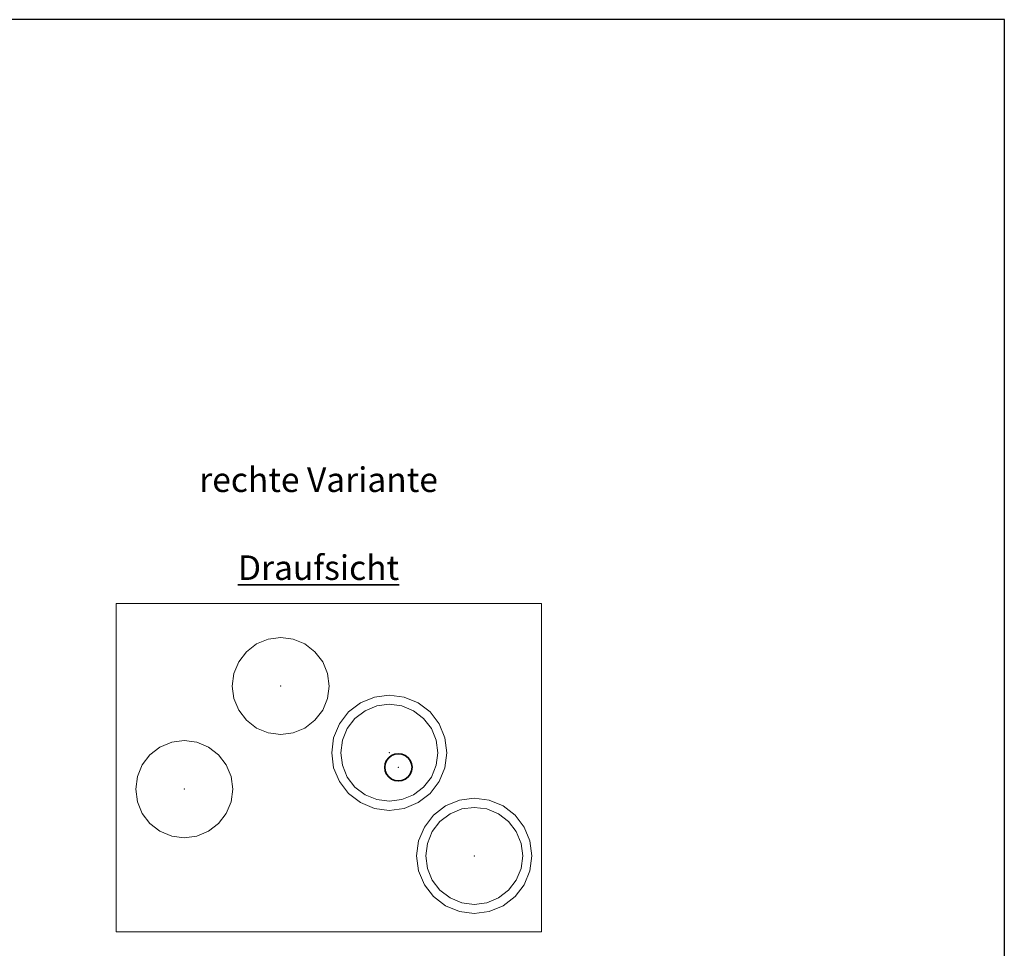
# Model space of a CAD drawing. Extents: x 17710 to 21437, y 11158 to 16808.
# Drawn here: x 19814 to 21437, y 15277 to 16808 of the extents above; entities that cross this region are included whole.
import ezdxf

# ---------------------------------------------------------------- set-up
doc = ezdxf.new("R2010")
doc.units = 0
doc.header["$LTSCALE"] = 20
for name, color, linetype, lineweight, true_color in [('L_Abluft', 2, 'Continuous', 15, 0xffff00), ('L_Aussenluft', 7, 'Continuous', 15, 0x66ff33), ('L_Bauteil', 7, 'Continuous', 20, 0xababab), ('L_Fortluft', 7, 'Continuous', 15, 0x804000), ('L_Isolierung', 7, 'Continuous', 9, 0x99ff99), ('L_Umluft', 7, 'Continuous', 35, 0xff6600), ('L_Zuluft', 1, 'Continuous', 15, 0xff0000), ('Nova-DefPoints-Lueftung', 7, 'Continuous', 0, 0xc0c0c0), ('X_Text', 2, 'Continuous', 35, 0xffff00)]:
    doc.layers.add(name, color=color, linetype=linetype, lineweight=lineweight, true_color=true_color)
doc.layers.add('X_SKOPF', color=7, linetype='Continuous', lineweight=25)
doc.styles.get("Standard").update_dxf_attribs({"font": 'arial.ttf'})

msp = doc.modelspace()

# ---------------------------------------------------------------- linework, layer by layer
at = {"layer": 'L_Abluft', "linetype": 'Continuous', "ltscale": 0.15}
for points in [[(20244.6, 15789.4, 1999), (20223.9, 15786.7, 1999), (20223.9, 15786.7, 2049), (20244.6, 15789.4, 2049)], [(20265.3, 15786.7, 1999), (20244.6, 15789.4, 1999), (20244.6, 15789.4, 2049), (20265.3, 15786.7, 2049)], [(20204.6, 15778.7, 1999), (20188, 15766, 1999), (20188, 15766, 2049), (20204.6, 15778.7, 2049)], [(20223.9, 15786.7, 1999), (20204.6, 15778.7, 1999), (20204.6, 15778.7, 2049), (20223.9, 15786.7, 2049)], [(20284.6, 15778.7, 1999), (20265.3, 15786.7, 1999), (20265.3, 15786.7, 2049), (20284.6, 15778.7, 2049)], [(20301.1, 15766, 1999), (20284.6, 15778.7, 1999), (20284.6, 15778.7, 2049), (20301.1, 15766, 2049)], [(20188, 15766, 1999), (20175.3, 15749.4, 1999), (20175.3, 15749.4, 2049), (20188, 15766, 2049)], [(20313.9, 15749.4, 1999), (20301.1, 15766, 1999), (20301.1, 15766, 2049), (20313.9, 15749.4, 2049)], [(20175.3, 15749.4, 1999), (20167.3, 15730.1, 1999), (20167.3, 15730.1, 2049), (20175.3, 15749.4, 2049)], [(20321.9, 15730.1, 1999), (20313.9, 15749.4, 1999), (20313.9, 15749.4, 2049), (20321.9, 15730.1, 2049)], [(20167.3, 15730.1, 1999), (20164.6, 15709.4, 1999), (20164.6, 15709.4, 2049), (20167.3, 15730.1, 2049)], [(20324.6, 15709.4, 1999), (20321.9, 15730.1, 1999), (20321.9, 15730.1, 2049), (20324.6, 15709.4, 2049)], [(20164.6, 15709.4, 1999), (20167.3, 15688.7, 1999), (20167.3, 15688.7, 2049), (20164.6, 15709.4, 2049)], [(20321.9, 15688.7, 1999), (20324.6, 15709.4, 1999), (20324.6, 15709.4, 2049), (20321.9, 15688.7, 2049)], [(20167.3, 15688.7, 1999), (20175.3, 15669.4, 1999), (20175.3, 15669.4, 2049), (20167.3, 15688.7, 2049)], [(20313.9, 15669.4, 1999), (20321.9, 15688.7, 1999), (20321.9, 15688.7, 2049), (20313.9, 15669.4, 2049)], [(20175.3, 15669.4, 1999), (20188, 15652.9, 1999), (20188, 15652.9, 2049), (20175.3, 15669.4, 2049)], [(20301.1, 15652.9, 1999), (20313.9, 15669.4, 1999), (20313.9, 15669.4, 2049), (20301.1, 15652.9, 2049)], [(20188, 15652.9, 1999), (20204.6, 15640.1, 1999), (20204.6, 15640.1, 2049), (20188, 15652.9, 2049)], [(20284.6, 15640.1, 1999), (20301.1, 15652.9, 1999), (20301.1, 15652.9, 2049), (20284.6, 15640.1, 2049)], [(20204.6, 15640.1, 1999), (20223.9, 15632.1, 1999), (20223.9, 15632.1, 2049), (20204.6, 15640.1, 2049)], [(20223.9, 15632.1, 1999), (20244.6, 15629.4, 1999), (20244.6, 15629.4, 2049), (20223.9, 15632.1, 2049)], [(20244.6, 15629.4, 1999), (20265.3, 15632.1, 1999), (20265.3, 15632.1, 2049), (20244.6, 15629.4, 2049)], [(20265.3, 15632.1, 1999), (20284.6, 15640.1, 1999), (20284.6, 15640.1, 2049), (20265.3, 15632.1, 2049)]]:
    msp.add_3dface(points, dxfattribs=at)
at = {"layer": 'L_Aussenluft', "linetype": 'Continuous', "ltscale": 0.15}
for points in [[(20402.9, 15676.7, 1999), (20383.6, 15668.7, 1999), (20383.6, 15668.7, 2049), (20402.9, 15676.7, 2049)], [(20423.6, 15679.4, 1999), (20402.9, 15676.7, 1999), (20402.9, 15676.7, 2049), (20423.6, 15679.4, 2049)], [(20444.3, 15676.7, 1999), (20423.6, 15679.4, 1999), (20423.6, 15679.4, 2049), (20444.3, 15676.7, 2049)], [(20463.6, 15668.7, 1999), (20444.3, 15676.7, 1999), (20444.3, 15676.7, 2049), (20463.6, 15668.7, 2049)], [(20383.6, 15668.7, 1999), (20367, 15656, 1999), (20367, 15656, 2049), (20383.6, 15668.7, 2049)], [(20480.1, 15656, 1999), (20463.6, 15668.7, 1999), (20463.6, 15668.7, 2049), (20480.1, 15656, 2049)], [(20367, 15656, 1999), (20354.3, 15639.4, 1999), (20354.3, 15639.4, 2049), (20367, 15656, 2049)], [(20492.9, 15639.4, 1999), (20480.1, 15656, 1999), (20480.1, 15656, 2049), (20492.9, 15639.4, 2049)], [(20354.3, 15639.4, 1999), (20346.3, 15620.1, 1999), (20346.3, 15620.1, 2049), (20354.3, 15639.4, 2049)], [(20500.9, 15620.1, 1999), (20492.9, 15639.4, 1999), (20492.9, 15639.4, 2049), (20500.9, 15620.1, 2049)], [(20346.3, 15620.1, 1999), (20343.6, 15599.4, 1999), (20343.6, 15599.4, 2049), (20346.3, 15620.1, 2049)], [(20503.6, 15599.4, 1999), (20500.9, 15620.1, 1999), (20500.9, 15620.1, 2049), (20503.6, 15599.4, 2049)], [(20343.6, 15599.4, 1999), (20346.3, 15578.7, 1999), (20346.3, 15578.7, 2049), (20343.6, 15599.4, 2049)], [(20500.9, 15578.7, 1999), (20503.6, 15599.4, 1999), (20503.6, 15599.4, 2049), (20500.9, 15578.7, 2049)], [(20346.3, 15578.7, 1999), (20354.3, 15559.4, 1999), (20354.3, 15559.4, 2049), (20346.3, 15578.7, 2049)], [(20492.9, 15559.4, 1999), (20500.9, 15578.7, 1999), (20500.9, 15578.7, 2049), (20492.9, 15559.4, 2049)], [(20354.3, 15559.4, 1999), (20367, 15542.9, 1999), (20367, 15542.9, 2049), (20354.3, 15559.4, 2049)], [(20480.1, 15542.9, 1999), (20492.9, 15559.4, 1999), (20492.9, 15559.4, 2049), (20480.1, 15542.9, 2049)], [(20367, 15542.9, 1999), (20383.6, 15530.1, 1999), (20383.6, 15530.1, 2049), (20367, 15542.9, 2049)], [(20383.6, 15530.1, 1999), (20402.9, 15522.1, 1999), (20402.9, 15522.1, 2049), (20383.6, 15530.1, 2049)], [(20444.3, 15522.1, 1999), (20463.6, 15530.1, 1999), (20463.6, 15530.1, 2049), (20444.3, 15522.1, 2049)], [(20463.6, 15530.1, 1999), (20480.1, 15542.9, 1999), (20480.1, 15542.9, 2049), (20463.6, 15530.1, 2049)], [(20402.9, 15522.1, 1999), (20423.6, 15519.4, 1999), (20423.6, 15519.4, 2049), (20402.9, 15522.1, 2049)], [(20423.6, 15519.4, 1999), (20444.3, 15522.1, 1999), (20444.3, 15522.1, 2049), (20423.6, 15519.4, 2049)]]:
    msp.add_3dface(points, dxfattribs=at)
at = {"layer": 'L_Bauteil', "linetype": 'Continuous', "ltscale": 0.2}
for points in [[(19973.6, 15304.4, 1999), (20674.6, 15304.4, 1999), (20674.6, 15845.4, 1999), (19973.6, 15845.4, 1999)], [(19973.6, 15845.4, 1999), (20674.6, 15845.4, 1999), (20674.6, 15845.4, 1200), (19973.6, 15845.4, 1200)], [(19973.6, 15845.4, 1200), (20674.6, 15845.4, 1200), (20674.6, 15304.4, 1200), (19973.6, 15304.4, 1200)], [(19973.6, 15304.4, 1200), (19973.6, 15304.4, 1999), (19973.6, 15845.4, 1999), (19973.6, 15845.4, 1200)], [(20674.6, 15845.4, 1200), (20674.6, 15845.4, 1999), (20674.6, 15304.4, 1999), (20674.6, 15304.4, 1200)], [(19973.6, 15304.4, 1200), (20674.6, 15304.4, 1200), (20674.6, 15304.4, 1999), (19973.6, 15304.4, 1999)]]:
    msp.add_3dface(points, dxfattribs=at)
at = {"layer": 'L_Bauteil', "color": 2, "linetype": 'Continuous', "ltscale": 0.2, "true_color": 0xffff00}
for points in [[(20244.6, 15789.4, 1999), (20223.9, 15786.7, 1999), (20223.9, 15786.7, 2009), (20244.6, 15789.4, 2009)], [(20265.3, 15786.7, 1999), (20244.6, 15789.4, 1999), (20244.6, 15789.4, 2009), (20265.3, 15786.7, 2009)], [(20204.6, 15778.7, 1999), (20188, 15766, 1999), (20188, 15766, 2009), (20204.6, 15778.7, 2009)], [(20223.9, 15786.7, 1999), (20204.6, 15778.7, 1999), (20204.6, 15778.7, 2009), (20223.9, 15786.7, 2009)], [(20284.6, 15778.7, 1999), (20265.3, 15786.7, 1999), (20265.3, 15786.7, 2009), (20284.6, 15778.7, 2009)], [(20301.1, 15766, 1999), (20284.6, 15778.7, 1999), (20284.6, 15778.7, 2009), (20301.1, 15766, 2009)], [(20188, 15766, 1999), (20175.3, 15749.4, 1999), (20175.3, 15749.4, 2009), (20188, 15766, 2009)], [(20313.9, 15749.4, 1999), (20301.1, 15766, 1999), (20301.1, 15766, 2009), (20313.9, 15749.4, 2009)], [(20175.3, 15749.4, 1999), (20167.3, 15730.1, 1999), (20167.3, 15730.1, 2009), (20175.3, 15749.4, 2009)], [(20321.9, 15730.1, 1999), (20313.9, 15749.4, 1999), (20313.9, 15749.4, 2009), (20321.9, 15730.1, 2009)], [(20167.3, 15730.1, 1999), (20164.6, 15709.4, 1999), (20164.6, 15709.4, 2009), (20167.3, 15730.1, 2009)], [(20324.6, 15709.4, 1999), (20321.9, 15730.1, 1999), (20321.9, 15730.1, 2009), (20324.6, 15709.4, 2009)], [(20164.6, 15709.4, 1999), (20167.3, 15688.7, 1999), (20167.3, 15688.7, 2009), (20164.6, 15709.4, 2009)], [(20321.9, 15688.7, 1999), (20324.6, 15709.4, 1999), (20324.6, 15709.4, 2009), (20321.9, 15688.7, 2009)], [(20167.3, 15688.7, 1999), (20175.3, 15669.4, 1999), (20175.3, 15669.4, 2009), (20167.3, 15688.7, 2009)], [(20313.9, 15669.4, 1999), (20321.9, 15688.7, 1999), (20321.9, 15688.7, 2009), (20313.9, 15669.4, 2009)], [(20175.3, 15669.4, 1999), (20188, 15652.9, 1999), (20188, 15652.9, 2009), (20175.3, 15669.4, 2009)], [(20301.1, 15652.9, 1999), (20313.9, 15669.4, 1999), (20313.9, 15669.4, 2009), (20301.1, 15652.9, 2009)], [(20188, 15652.9, 1999), (20204.6, 15640.1, 1999), (20204.6, 15640.1, 2009), (20188, 15652.9, 2009)], [(20284.6, 15640.1, 1999), (20301.1, 15652.9, 1999), (20301.1, 15652.9, 2009), (20284.6, 15640.1, 2009)], [(20204.6, 15640.1, 1999), (20223.9, 15632.1, 1999), (20223.9, 15632.1, 2009), (20204.6, 15640.1, 2009)], [(20223.9, 15632.1, 1999), (20244.6, 15629.4, 1999), (20244.6, 15629.4, 2009), (20223.9, 15632.1, 2009)], [(20244.6, 15629.4, 1999), (20265.3, 15632.1, 1999), (20265.3, 15632.1, 2009), (20244.6, 15629.4, 2009)], [(20265.3, 15632.1, 1999), (20284.6, 15640.1, 1999), (20284.6, 15640.1, 2009), (20265.3, 15632.1, 2009)]]:
    msp.add_3dface(points, dxfattribs=at)
at = {"layer": 'L_Bauteil', "color": 70, "linetype": 'Continuous', "ltscale": 0.2, "true_color": 0x66ff33}
for points in [[(20402.9, 15676.7, 1999), (20383.6, 15668.7, 1999), (20383.6, 15668.7, 2009), (20402.9, 15676.7, 2009)], [(20423.6, 15679.4, 1999), (20402.9, 15676.7, 1999), (20402.9, 15676.7, 2009), (20423.6, 15679.4, 2009)], [(20444.3, 15676.7, 1999), (20423.6, 15679.4, 1999), (20423.6, 15679.4, 2009), (20444.3, 15676.7, 2009)], [(20463.6, 15668.7, 1999), (20444.3, 15676.7, 1999), (20444.3, 15676.7, 2009), (20463.6, 15668.7, 2009)], [(20383.6, 15668.7, 1999), (20367, 15656, 1999), (20367, 15656, 2009), (20383.6, 15668.7, 2009)], [(20480.1, 15656, 1999), (20463.6, 15668.7, 1999), (20463.6, 15668.7, 2009), (20480.1, 15656, 2009)], [(20367, 15656, 1999), (20354.3, 15639.4, 1999), (20354.3, 15639.4, 2009), (20367, 15656, 2009)], [(20492.9, 15639.4, 1999), (20480.1, 15656, 1999), (20480.1, 15656, 2009), (20492.9, 15639.4, 2009)], [(20354.3, 15639.4, 1999), (20346.3, 15620.1, 1999), (20346.3, 15620.1, 2009), (20354.3, 15639.4, 2009)], [(20500.9, 15620.1, 1999), (20492.9, 15639.4, 1999), (20492.9, 15639.4, 2009), (20500.9, 15620.1, 2009)], [(20346.3, 15620.1, 1999), (20343.6, 15599.4, 1999), (20343.6, 15599.4, 2009), (20346.3, 15620.1, 2009)], [(20503.6, 15599.4, 1999), (20500.9, 15620.1, 1999), (20500.9, 15620.1, 2009), (20503.6, 15599.4, 2009)], [(20343.6, 15599.4, 1999), (20346.3, 15578.7, 1999), (20346.3, 15578.7, 2009), (20343.6, 15599.4, 2009)], [(20500.9, 15578.7, 1999), (20503.6, 15599.4, 1999), (20503.6, 15599.4, 2009), (20500.9, 15578.7, 2009)], [(20346.3, 15578.7, 1999), (20354.3, 15559.4, 1999), (20354.3, 15559.4, 2009), (20346.3, 15578.7, 2009)], [(20492.9, 15559.4, 1999), (20500.9, 15578.7, 1999), (20500.9, 15578.7, 2009), (20492.9, 15559.4, 2009)], [(20354.3, 15559.4, 1999), (20367, 15542.9, 1999), (20367, 15542.9, 2009), (20354.3, 15559.4, 2009)], [(20480.1, 15542.9, 1999), (20492.9, 15559.4, 1999), (20492.9, 15559.4, 2009), (20480.1, 15542.9, 2009)], [(20367, 15542.9, 1999), (20383.6, 15530.1, 1999), (20383.6, 15530.1, 2009), (20367, 15542.9, 2009)], [(20383.6, 15530.1, 1999), (20402.9, 15522.1, 1999), (20402.9, 15522.1, 2009), (20383.6, 15530.1, 2009)], [(20444.3, 15522.1, 1999), (20463.6, 15530.1, 1999), (20463.6, 15530.1, 2009), (20444.3, 15522.1, 2009)], [(20463.6, 15530.1, 1999), (20480.1, 15542.9, 1999), (20480.1, 15542.9, 2009), (20463.6, 15530.1, 2009)], [(20402.9, 15522.1, 1999), (20423.6, 15519.4, 1999), (20423.6, 15519.4, 2009), (20402.9, 15522.1, 2009)], [(20423.6, 15519.4, 1999), (20444.3, 15522.1, 1999), (20444.3, 15522.1, 2009), (20423.6, 15519.4, 2009)]]:
    msp.add_3dface(points, dxfattribs=at)
at = {"layer": 'L_Bauteil', "color": 1, "linetype": 'Continuous', "ltscale": 0.2, "true_color": 0xff0000}
for points in [[(20064.9, 15616.7, 1999), (20045.6, 15608.7, 1999), (20045.6, 15608.7, 2009), (20064.9, 15616.7, 2009)], [(20085.6, 15619.4, 1999), (20064.9, 15616.7, 1999), (20064.9, 15616.7, 2009), (20085.6, 15619.4, 2009)], [(20106.3, 15616.7, 1999), (20085.6, 15619.4, 1999), (20085.6, 15619.4, 2009), (20106.3, 15616.7, 2009)], [(20125.6, 15608.7, 1999), (20106.3, 15616.7, 1999), (20106.3, 15616.7, 2009), (20125.6, 15608.7, 2009)], [(20029, 15596, 1999), (20016.3, 15579.4, 1999), (20016.3, 15579.4, 2009), (20029, 15596, 2009)], [(20045.6, 15608.7, 1999), (20029, 15596, 1999), (20029, 15596, 2009), (20045.6, 15608.7, 2009)], [(20142.1, 15596, 1999), (20125.6, 15608.7, 1999), (20125.6, 15608.7, 2009), (20142.1, 15596, 2009)], [(20154.9, 15579.4, 1999), (20142.1, 15596, 1999), (20142.1, 15596, 2009), (20154.9, 15579.4, 2009)], [(20016.3, 15579.4, 1999), (20008.3, 15560.1, 1999), (20008.3, 15560.1, 2009), (20016.3, 15579.4, 2009)], [(20162.9, 15560.1, 1999), (20154.9, 15579.4, 1999), (20154.9, 15579.4, 2009), (20162.9, 15560.1, 2009)], [(20008.3, 15560.1, 1999), (20005.6, 15539.4, 1999), (20005.6, 15539.4, 2009), (20008.3, 15560.1, 2009)], [(20165.6, 15539.4, 1999), (20162.9, 15560.1, 1999), (20162.9, 15560.1, 2009), (20165.6, 15539.4, 2009)], [(20005.6, 15539.4, 1999), (20008.3, 15518.7, 1999), (20008.3, 15518.7, 2009), (20005.6, 15539.4, 2009)], [(20162.9, 15518.7, 1999), (20165.6, 15539.4, 1999), (20165.6, 15539.4, 2009), (20162.9, 15518.7, 2009)], [(20008.3, 15518.7, 1999), (20016.3, 15499.4, 1999), (20016.3, 15499.4, 2009), (20008.3, 15518.7, 2009)], [(20154.9, 15499.4, 1999), (20162.9, 15518.7, 1999), (20162.9, 15518.7, 2009), (20154.9, 15499.4, 2009)], [(20016.3, 15499.4, 1999), (20029, 15482.9, 1999), (20029, 15482.9, 2009), (20016.3, 15499.4, 2009)], [(20142.1, 15482.9, 1999), (20154.9, 15499.4, 1999), (20154.9, 15499.4, 2009), (20142.1, 15482.9, 2009)], [(20029, 15482.9, 1999), (20045.6, 15470.1, 1999), (20045.6, 15470.1, 2009), (20029, 15482.9, 2009)], [(20125.6, 15470.1, 1999), (20142.1, 15482.9, 1999), (20142.1, 15482.9, 2009), (20125.6, 15470.1, 2009)], [(20045.6, 15470.1, 1999), (20064.9, 15462.1, 1999), (20064.9, 15462.1, 2009), (20045.6, 15470.1, 2009)], [(20106.3, 15462.1, 1999), (20125.6, 15470.1, 1999), (20125.6, 15470.1, 2009), (20106.3, 15462.1, 2009)], [(20064.9, 15462.1, 1999), (20085.6, 15459.4, 1999), (20085.6, 15459.4, 2009), (20064.9, 15462.1, 2009)], [(20085.6, 15459.4, 1999), (20106.3, 15462.1, 1999), (20106.3, 15462.1, 2009), (20085.6, 15459.4, 2009)]]:
    msp.add_3dface(points, dxfattribs=at)
at = {"layer": 'L_Bauteil', "color": 36, "linetype": 'Continuous', "ltscale": 0.2, "true_color": 0x804000}
for points in [[(20523.6, 15498.7, 1999), (20507, 15486, 1999), (20507, 15486, 2009), (20523.6, 15498.7, 2009)], [(20542.9, 15506.7, 1999), (20523.6, 15498.7, 1999), (20523.6, 15498.7, 2009), (20542.9, 15506.7, 2009)], [(20563.6, 15509.4, 1999), (20542.9, 15506.7, 1999), (20542.9, 15506.7, 2009), (20563.6, 15509.4, 2009)], [(20584.3, 15506.7, 1999), (20563.6, 15509.4, 1999), (20563.6, 15509.4, 2009), (20584.3, 15506.7, 2009)], [(20603.6, 15498.7, 1999), (20584.3, 15506.7, 1999), (20584.3, 15506.7, 2009), (20603.6, 15498.7, 2009)], [(20620.1, 15486, 1999), (20603.6, 15498.7, 1999), (20603.6, 15498.7, 2009), (20620.1, 15486, 2009)], [(20507, 15486, 1999), (20494.3, 15469.4, 1999), (20494.3, 15469.4, 2009), (20507, 15486, 2009)], [(20632.9, 15469.4, 1999), (20620.1, 15486, 1999), (20620.1, 15486, 2009), (20632.9, 15469.4, 2009)], [(20494.3, 15469.4, 1999), (20486.3, 15450.1, 1999), (20486.3, 15450.1, 2009), (20494.3, 15469.4, 2009)], [(20640.9, 15450.1, 1999), (20632.9, 15469.4, 1999), (20632.9, 15469.4, 2009), (20640.9, 15450.1, 2009)], [(20486.3, 15450.1, 1999), (20483.6, 15429.4, 1999), (20483.6, 15429.4, 2009), (20486.3, 15450.1, 2009)], [(20643.6, 15429.4, 1999), (20640.9, 15450.1, 1999), (20640.9, 15450.1, 2009), (20643.6, 15429.4, 2009)], [(20483.6, 15429.4, 1999), (20486.3, 15408.7, 1999), (20486.3, 15408.7, 2009), (20483.6, 15429.4, 2009)], [(20640.9, 15408.7, 1999), (20643.6, 15429.4, 1999), (20643.6, 15429.4, 2009), (20640.9, 15408.7, 2009)], [(20486.3, 15408.7, 1999), (20494.3, 15389.4, 1999), (20494.3, 15389.4, 2009), (20486.3, 15408.7, 2009)], [(20632.9, 15389.4, 1999), (20640.9, 15408.7, 1999), (20640.9, 15408.7, 2009), (20632.9, 15389.4, 2009)], [(20494.3, 15389.4, 1999), (20507, 15372.9, 1999), (20507, 15372.9, 2009), (20494.3, 15389.4, 2009)], [(20620.1, 15372.9, 1999), (20632.9, 15389.4, 1999), (20632.9, 15389.4, 2009), (20620.1, 15372.9, 2009)], [(20507, 15372.9, 1999), (20523.6, 15360.1, 1999), (20523.6, 15360.1, 2009), (20507, 15372.9, 2009)], [(20603.6, 15360.1, 1999), (20620.1, 15372.9, 1999), (20620.1, 15372.9, 2009), (20603.6, 15360.1, 2009)], [(20523.6, 15360.1, 1999), (20542.9, 15352.1, 1999), (20542.9, 15352.1, 2009), (20523.6, 15360.1, 2009)], [(20542.9, 15352.1, 1999), (20563.6, 15349.4, 1999), (20563.6, 15349.4, 2009), (20542.9, 15352.1, 2009)], [(20563.6, 15349.4, 1999), (20584.3, 15352.1, 1999), (20584.3, 15352.1, 2009), (20563.6, 15349.4, 2009)], [(20584.3, 15352.1, 1999), (20603.6, 15360.1, 1999), (20603.6, 15360.1, 2009), (20584.3, 15352.1, 2009)]]:
    msp.add_3dface(points, dxfattribs=at)
at = {"layer": 'L_Fortluft', "linetype": 'Continuous', "ltscale": 0.15}
for points in [[(20523.6, 15498.7, 1999), (20507, 15486, 1999), (20507, 15486, 2049), (20523.6, 15498.7, 2049)], [(20542.9, 15506.7, 1999), (20523.6, 15498.7, 1999), (20523.6, 15498.7, 2049), (20542.9, 15506.7, 2049)], [(20563.6, 15509.4, 1999), (20542.9, 15506.7, 1999), (20542.9, 15506.7, 2049), (20563.6, 15509.4, 2049)], [(20584.3, 15506.7, 1999), (20563.6, 15509.4, 1999), (20563.6, 15509.4, 2049), (20584.3, 15506.7, 2049)], [(20603.6, 15498.7, 1999), (20584.3, 15506.7, 1999), (20584.3, 15506.7, 2049), (20603.6, 15498.7, 2049)], [(20620.1, 15486, 1999), (20603.6, 15498.7, 1999), (20603.6, 15498.7, 2049), (20620.1, 15486, 2049)], [(20507, 15486, 1999), (20494.3, 15469.4, 1999), (20494.3, 15469.4, 2049), (20507, 15486, 2049)], [(20632.9, 15469.4, 1999), (20620.1, 15486, 1999), (20620.1, 15486, 2049), (20632.9, 15469.4, 2049)], [(20494.3, 15469.4, 1999), (20486.3, 15450.1, 1999), (20486.3, 15450.1, 2049), (20494.3, 15469.4, 2049)], [(20640.9, 15450.1, 1999), (20632.9, 15469.4, 1999), (20632.9, 15469.4, 2049), (20640.9, 15450.1, 2049)], [(20486.3, 15450.1, 1999), (20483.6, 15429.4, 1999), (20483.6, 15429.4, 2049), (20486.3, 15450.1, 2049)], [(20643.6, 15429.4, 1999), (20640.9, 15450.1, 1999), (20640.9, 15450.1, 2049), (20643.6, 15429.4, 2049)], [(20483.6, 15429.4, 1999), (20486.3, 15408.7, 1999), (20486.3, 15408.7, 2049), (20483.6, 15429.4, 2049)], [(20640.9, 15408.7, 1999), (20643.6, 15429.4, 1999), (20643.6, 15429.4, 2049), (20640.9, 15408.7, 2049)], [(20486.3, 15408.7, 1999), (20494.3, 15389.4, 1999), (20494.3, 15389.4, 2049), (20486.3, 15408.7, 2049)], [(20632.9, 15389.4, 1999), (20640.9, 15408.7, 1999), (20640.9, 15408.7, 2049), (20632.9, 15389.4, 2049)], [(20494.3, 15389.4, 1999), (20507, 15372.9, 1999), (20507, 15372.9, 2049), (20494.3, 15389.4, 2049)], [(20620.1, 15372.9, 1999), (20632.9, 15389.4, 1999), (20632.9, 15389.4, 2049), (20620.1, 15372.9, 2049)], [(20507, 15372.9, 1999), (20523.6, 15360.1, 1999), (20523.6, 15360.1, 2049), (20507, 15372.9, 2049)], [(20603.6, 15360.1, 1999), (20620.1, 15372.9, 1999), (20620.1, 15372.9, 2049), (20603.6, 15360.1, 2049)], [(20523.6, 15360.1, 1999), (20542.9, 15352.1, 1999), (20542.9, 15352.1, 2049), (20523.6, 15360.1, 2049)], [(20542.9, 15352.1, 1999), (20563.6, 15349.4, 1999), (20563.6, 15349.4, 2049), (20542.9, 15352.1, 2049)], [(20563.6, 15349.4, 1999), (20584.3, 15352.1, 1999), (20584.3, 15352.1, 2049), (20563.6, 15349.4, 2049)], [(20584.3, 15352.1, 1999), (20603.6, 15360.1, 1999), (20603.6, 15360.1, 2049), (20584.3, 15352.1, 2049)]]:
    msp.add_3dface(points, dxfattribs=at)
at = {"layer": 'L_Isolierung', "linetype": 'Continuous', "ltscale": 0.13}
for points in [[(20423.6, 15694.4, 1999), (20399, 15691.2, 1999), (20399, 15691.2, 2049), (20423.6, 15694.4, 2049)], [(20448.2, 15691.2, 1999), (20423.6, 15694.4, 1999), (20423.6, 15694.4, 2049), (20448.2, 15691.2, 2049)], [(20376.1, 15681.7, 1999), (20356.4, 15666.6, 1999), (20356.4, 15666.6, 2049), (20376.1, 15681.7, 2049)], [(20399, 15691.2, 1999), (20376.1, 15681.7, 1999), (20376.1, 15681.7, 2049), (20399, 15691.2, 2049)], [(20471.1, 15681.7, 1999), (20448.2, 15691.2, 1999), (20448.2, 15691.2, 2049), (20471.1, 15681.7, 2049)], [(20490.8, 15666.6, 1999), (20471.1, 15681.7, 1999), (20471.1, 15681.7, 2049), (20490.8, 15666.6, 2049)], [(20356.4, 15666.6, 1999), (20341.3, 15646.9, 1999), (20341.3, 15646.9, 2049), (20356.4, 15666.6, 2049)], [(20505.9, 15646.9, 1999), (20490.8, 15666.6, 1999), (20490.8, 15666.6, 2049), (20505.9, 15646.9, 2049)], [(20341.3, 15646.9, 1999), (20331.8, 15624, 1999), (20331.8, 15624, 2049), (20341.3, 15646.9, 2049)], [(20515.3, 15624, 1999), (20505.9, 15646.9, 1999), (20505.9, 15646.9, 2049), (20515.3, 15624, 2049)], [(20331.8, 15624, 1999), (20328.6, 15599.4, 1999), (20328.6, 15599.4, 2049), (20331.8, 15624, 2049)], [(20518.6, 15599.4, 1999), (20515.3, 15624, 1999), (20515.3, 15624, 2049), (20518.6, 15599.4, 2049)], [(20328.6, 15599.4, 1999), (20331.8, 15574.8, 1999), (20331.8, 15574.8, 2049), (20328.6, 15599.4, 2049)], [(20515.3, 15574.8, 1999), (20518.6, 15599.4, 1999), (20518.6, 15599.4, 2049), (20515.3, 15574.8, 2049)], [(20331.8, 15574.8, 1999), (20341.3, 15551.9, 1999), (20341.3, 15551.9, 2049), (20331.8, 15574.8, 2049)], [(20505.9, 15551.9, 1999), (20515.3, 15574.8, 1999), (20515.3, 15574.8, 2049), (20505.9, 15551.9, 2049)], [(20341.3, 15551.9, 1999), (20356.4, 15532.2, 1999), (20356.4, 15532.2, 2049), (20341.3, 15551.9, 2049)], [(20490.8, 15532.2, 1999), (20505.9, 15551.9, 1999), (20505.9, 15551.9, 2049), (20490.8, 15532.2, 2049)], [(20356.4, 15532.2, 1999), (20376.1, 15517.2, 1999), (20376.1, 15517.2, 2049), (20356.4, 15532.2, 2049)], [(20471.1, 15517.2, 1999), (20490.8, 15532.2, 1999), (20490.8, 15532.2, 2049), (20471.1, 15517.2, 2049)], [(20376.1, 15517.2, 1999), (20399, 15507.7, 1999), (20399, 15507.7, 2049), (20376.1, 15517.2, 2049)], [(20448.2, 15507.7, 1999), (20471.1, 15517.2, 1999), (20471.1, 15517.2, 2049), (20448.2, 15507.7, 2049)], [(20539, 15521.2, 1999), (20516.1, 15511.7, 1999), (20516.1, 15511.7, 2049), (20539, 15521.2, 2049)], [(20563.6, 15524.4, 1999), (20539, 15521.2, 1999), (20539, 15521.2, 2049), (20563.6, 15524.4, 2049)], [(20588.2, 15521.2, 1999), (20563.6, 15524.4, 1999), (20563.6, 15524.4, 2049), (20588.2, 15521.2, 2049)], [(20611.1, 15511.7, 1999), (20588.2, 15521.2, 1999), (20588.2, 15521.2, 2049), (20611.1, 15511.7, 2049)], [(20399, 15507.7, 1999), (20423.6, 15504.4, 1999), (20423.6, 15504.4, 2049), (20399, 15507.7, 2049)], [(20423.6, 15504.4, 1999), (20448.2, 15507.7, 1999), (20448.2, 15507.7, 2049), (20423.6, 15504.4, 2049)], [(20516.1, 15511.7, 1999), (20496.4, 15496.6, 1999), (20496.4, 15496.6, 2049), (20516.1, 15511.7, 2049)], [(20630.8, 15496.6, 1999), (20611.1, 15511.7, 1999), (20611.1, 15511.7, 2049), (20630.8, 15496.6, 2049)], [(20496.4, 15496.6, 1999), (20481.3, 15476.9, 1999), (20481.3, 15476.9, 2049), (20496.4, 15496.6, 2049)], [(20645.9, 15476.9, 1999), (20630.8, 15496.6, 1999), (20630.8, 15496.6, 2049), (20645.9, 15476.9, 2049)], [(20481.3, 15476.9, 1999), (20471.8, 15454, 1999), (20471.8, 15454, 2049), (20481.3, 15476.9, 2049)], [(20655.3, 15454, 1999), (20645.9, 15476.9, 1999), (20645.9, 15476.9, 2049), (20655.3, 15454, 2049)], [(20471.8, 15454, 1999), (20468.6, 15429.4, 1999), (20468.6, 15429.4, 2049), (20471.8, 15454, 2049)], [(20658.6, 15429.4, 1999), (20655.3, 15454, 1999), (20655.3, 15454, 2049), (20658.6, 15429.4, 2049)], [(20468.6, 15429.4, 1999), (20471.8, 15404.8, 1999), (20471.8, 15404.8, 2049), (20468.6, 15429.4, 2049)], [(20655.3, 15404.8, 1999), (20658.6, 15429.4, 1999), (20658.6, 15429.4, 2049), (20655.3, 15404.8, 2049)], [(20471.8, 15404.8, 1999), (20481.3, 15381.9, 1999), (20481.3, 15381.9, 2049), (20471.8, 15404.8, 2049)], [(20645.9, 15381.9, 1999), (20655.3, 15404.8, 1999), (20655.3, 15404.8, 2049), (20645.9, 15381.9, 2049)], [(20481.3, 15381.9, 1999), (20496.4, 15362.2, 1999), (20496.4, 15362.2, 2049), (20481.3, 15381.9, 2049)], [(20630.8, 15362.2, 1999), (20645.9, 15381.9, 1999), (20645.9, 15381.9, 2049), (20630.8, 15362.2, 2049)], [(20496.4, 15362.2, 1999), (20516.1, 15347.2, 1999), (20516.1, 15347.2, 2049), (20496.4, 15362.2, 2049)], [(20611.1, 15347.2, 1999), (20630.8, 15362.2, 1999), (20630.8, 15362.2, 2049), (20611.1, 15347.2, 2049)], [(20516.1, 15347.2, 1999), (20539, 15337.7, 1999), (20539, 15337.7, 2049), (20516.1, 15347.2, 2049)], [(20539, 15337.7, 1999), (20563.6, 15334.4, 1999), (20563.6, 15334.4, 2049), (20539, 15337.7, 2049)], [(20563.6, 15334.4, 1999), (20588.2, 15337.7, 1999), (20588.2, 15337.7, 2049), (20563.6, 15334.4, 2049)], [(20588.2, 15337.7, 1999), (20611.1, 15347.2, 1999), (20611.1, 15347.2, 2049), (20588.2, 15337.7, 2049)]]:
    msp.add_3dface(points, dxfattribs=at)
at = {"layer": 'L_Umluft', "linetype": 'Continuous', "ltscale": 0.35}
for points in [[(20422.7, 15591.3, 1200), (20427.3, 15594.9, 1200), (20427.3, 15594.9, 1157), (20422.7, 15591.3, 1157)], [(20427.3, 15594.9, 1200), (20432.8, 15597.2, 1200), (20432.8, 15597.2, 1157), (20427.3, 15594.9, 1157)], [(20432.8, 15597.2, 1200), (20438.6, 15597.9, 1200), (20438.6, 15597.9, 1157), (20432.8, 15597.2, 1157)], [(20438.6, 15597.9, 1200), (20444.4, 15597.2, 1200), (20444.4, 15597.2, 1157), (20438.6, 15597.9, 1157)], [(20444.4, 15597.2, 1200), (20449.8, 15594.9, 1200), (20449.8, 15594.9, 1157), (20444.4, 15597.2, 1157)], [(20449.8, 15594.9, 1200), (20454.5, 15591.3, 1200), (20454.5, 15591.3, 1157), (20449.8, 15594.9, 1157)], [(20416.1, 15575.4, 1200), (20416.8, 15581.2, 1200), (20416.8, 15581.2, 1157), (20416.1, 15575.4, 1157)], [(20416.8, 15581.2, 1200), (20419.1, 15586.7, 1200), (20419.1, 15586.7, 1157), (20416.8, 15581.2, 1157)], [(20419.1, 15586.7, 1200), (20422.7, 15591.3, 1200), (20422.7, 15591.3, 1157), (20419.1, 15586.7, 1157)], [(20454.5, 15591.3, 1200), (20458.1, 15586.7, 1200), (20458.1, 15586.7, 1157), (20454.5, 15591.3, 1157)], [(20458.1, 15586.7, 1200), (20460.3, 15581.2, 1200), (20460.3, 15581.2, 1157), (20458.1, 15586.7, 1157)], [(20460.3, 15581.2, 1200), (20461.1, 15575.4, 1200), (20461.1, 15575.4, 1157), (20460.3, 15581.2, 1157)], [(20416.8, 15569.6, 1200), (20416.1, 15575.4, 1200), (20416.1, 15575.4, 1157), (20416.8, 15569.6, 1157)], [(20419.1, 15564.2, 1200), (20416.8, 15569.6, 1200), (20416.8, 15569.6, 1157), (20419.1, 15564.2, 1157)], [(20422.7, 15559.5, 1200), (20419.1, 15564.2, 1200), (20419.1, 15564.2, 1157), (20422.7, 15559.5, 1157)], [(20458.1, 15564.2, 1200), (20454.5, 15559.5, 1200), (20454.5, 15559.5, 1157), (20458.1, 15564.2, 1157)], [(20460.3, 15569.6, 1200), (20458.1, 15564.2, 1200), (20458.1, 15564.2, 1157), (20460.3, 15569.6, 1157)], [(20461.1, 15575.4, 1200), (20460.3, 15569.6, 1200), (20460.3, 15569.6, 1157), (20461.1, 15575.4, 1157)], [(20427.3, 15555.9, 1200), (20422.7, 15559.5, 1200), (20422.7, 15559.5, 1157), (20427.3, 15555.9, 1157)], [(20432.8, 15553.7, 1200), (20427.3, 15555.9, 1200), (20427.3, 15555.9, 1157), (20432.8, 15553.7, 1157)], [(20438.6, 15552.9, 1200), (20432.8, 15553.7, 1200), (20432.8, 15553.7, 1157), (20438.6, 15552.9, 1157)], [(20444.4, 15553.7, 1200), (20438.6, 15552.9, 1200), (20438.6, 15552.9, 1157), (20444.4, 15553.7, 1157)], [(20449.8, 15555.9, 1200), (20444.4, 15553.7, 1200), (20444.4, 15553.7, 1157), (20449.8, 15555.9, 1157)], [(20454.5, 15559.5, 1200), (20449.8, 15555.9, 1200), (20449.8, 15555.9, 1157), (20454.5, 15559.5, 1157)]]:
    msp.add_3dface(points, dxfattribs=at)
at = {"layer": 'L_Zuluft', "linetype": 'Continuous', "ltscale": 0.15}
for points in [[(20064.9, 15616.7, 1999), (20045.6, 15608.7, 1999), (20045.6, 15608.7, 2049), (20064.9, 15616.7, 2049)], [(20085.6, 15619.4, 1999), (20064.9, 15616.7, 1999), (20064.9, 15616.7, 2049), (20085.6, 15619.4, 2049)], [(20106.3, 15616.7, 1999), (20085.6, 15619.4, 1999), (20085.6, 15619.4, 2049), (20106.3, 15616.7, 2049)], [(20125.6, 15608.7, 1999), (20106.3, 15616.7, 1999), (20106.3, 15616.7, 2049), (20125.6, 15608.7, 2049)], [(20029, 15596, 1999), (20016.3, 15579.4, 1999), (20016.3, 15579.4, 2049), (20029, 15596, 2049)], [(20045.6, 15608.7, 1999), (20029, 15596, 1999), (20029, 15596, 2049), (20045.6, 15608.7, 2049)], [(20142.1, 15596, 1999), (20125.6, 15608.7, 1999), (20125.6, 15608.7, 2049), (20142.1, 15596, 2049)], [(20154.9, 15579.4, 1999), (20142.1, 15596, 1999), (20142.1, 15596, 2049), (20154.9, 15579.4, 2049)], [(20016.3, 15579.4, 1999), (20008.3, 15560.1, 1999), (20008.3, 15560.1, 2049), (20016.3, 15579.4, 2049)], [(20162.9, 15560.1, 1999), (20154.9, 15579.4, 1999), (20154.9, 15579.4, 2049), (20162.9, 15560.1, 2049)], [(20008.3, 15560.1, 1999), (20005.6, 15539.4, 1999), (20005.6, 15539.4, 2049), (20008.3, 15560.1, 2049)], [(20165.6, 15539.4, 1999), (20162.9, 15560.1, 1999), (20162.9, 15560.1, 2049), (20165.6, 15539.4, 2049)], [(20005.6, 15539.4, 1999), (20008.3, 15518.7, 1999), (20008.3, 15518.7, 2049), (20005.6, 15539.4, 2049)], [(20162.9, 15518.7, 1999), (20165.6, 15539.4, 1999), (20165.6, 15539.4, 2049), (20162.9, 15518.7, 2049)], [(20008.3, 15518.7, 1999), (20016.3, 15499.4, 1999), (20016.3, 15499.4, 2049), (20008.3, 15518.7, 2049)], [(20154.9, 15499.4, 1999), (20162.9, 15518.7, 1999), (20162.9, 15518.7, 2049), (20154.9, 15499.4, 2049)], [(20016.3, 15499.4, 1999), (20029, 15482.9, 1999), (20029, 15482.9, 2049), (20016.3, 15499.4, 2049)], [(20142.1, 15482.9, 1999), (20154.9, 15499.4, 1999), (20154.9, 15499.4, 2049), (20142.1, 15482.9, 2049)], [(20029, 15482.9, 1999), (20045.6, 15470.1, 1999), (20045.6, 15470.1, 2049), (20029, 15482.9, 2049)], [(20125.6, 15470.1, 1999), (20142.1, 15482.9, 1999), (20142.1, 15482.9, 2049), (20125.6, 15470.1, 2049)], [(20045.6, 15470.1, 1999), (20064.9, 15462.1, 1999), (20064.9, 15462.1, 2049), (20045.6, 15470.1, 2049)], [(20106.3, 15462.1, 1999), (20125.6, 15470.1, 1999), (20125.6, 15470.1, 2049), (20106.3, 15462.1, 2049)], [(20064.9, 15462.1, 1999), (20085.6, 15459.4, 1999), (20085.6, 15459.4, 2049), (20064.9, 15462.1, 2049)], [(20085.6, 15459.4, 1999), (20106.3, 15462.1, 1999), (20106.3, 15462.1, 2049), (20085.6, 15459.4, 2049)]]:
    msp.add_3dface(points, dxfattribs=at)
at = {"layer": 'Nova-DefPoints-Lueftung', "ltscale": 0.13}
for p in [(20244.6, 15709.4, 2009), (20244.6, 15709.4, 1999), (20244.6, 15709.4, 2049), (20423.6, 15599.4, 2009), (20423.6, 15599.4, 1999), (20423.6, 15599.4, 2049), (20438.6, 15575.4, 1200), (20438.6, 15575.4, 1157), (20085.6, 15539.4, 2009), (20085.6, 15539.4, 1999), (20085.6, 15539.4, 2049), (20563.6, 15429.4, 2009), (20563.6, 15429.4, 1999), (20563.6, 15429.4, 2049)]:
    msp.add_point(p, dxfattribs=at)
at = {"layer": 'X_SKOPF', "ltscale": 0.25}
for p, q in [((21437.2, 16807.8), (17710, 16807.8)), ((21437.2, 11157.8), (21437.2, 16807.8))]:
    msp.add_line(p, q, dxfattribs=at)

# ---------------------------------------------------------------- texts
at = {"layer": 'X_Text', "ltscale": 0.35, "char_height": 36, "width": 421.6, "attachment_point": 5}
for s, insert in [('\\H1.125x;rechte Variante', (20307, 16049.5)), ('\\H1.125x;\\LDraufsicht', (20307, 15904.5))]:
    msp.add_mtext(s, dxfattribs=dict(at, insert=insert))

doc.saveas('drawing.dxf')
